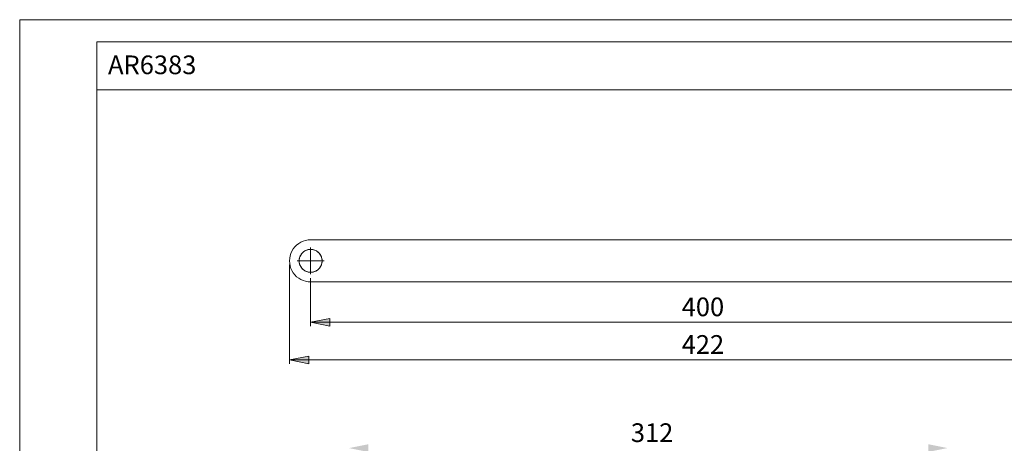
# Model space of a CAD drawing. Units: inches. Extents: x 0 to 420, y 0 to 297.
# Drawn here: x 0 to 257, y 187 to 297 of the extents above; entities that cross this region are included whole.
import ezdxf

# ---------------------------------------------------------------- set-up
doc = ezdxf.new("R2010")
doc.units = ezdxf.units.IN
doc.header["$MEASUREMENT"] = 0
doc.layers.add('Layer 1', color=7, linetype='Continuous')

# ---------------------------------------------------------------- blocks, each defined once
blk = doc.blocks.new('block 2')
at = {"layer": 'Layer 1'}
h = blk.add_hatch(color=7, dxfattribs=at)
h.dxf.hatch_style = 2
h.paths.add_polyline_path([(275.84, 218.08), (270.84, 217.08), (270.84, 219.08)])
h.paths.add_polyline_path([(75.83, 218.08), (80.83, 219.08), (80.83, 217.08)])
h = blk.add_hatch(color=7, dxfattribs=at)
h.dxf.hatch_style = 2
h.paths.add_polyline_path([(226.96, 76.97), (221.96, 75.97), (221.96, 77.97)])
h.paths.add_polyline_path([(102.97, 76.97), (107.97, 77.97), (107.97, 75.97)])
h.paths.add_polyline_path([(228.21, 67.21), (223.21, 66.21), (223.21, 68.21)])
h.paths.add_polyline_path([(101.46, 67.21), (106.46, 68.21), (106.46, 66.21)])
h.paths.add_polyline_path([(330.87, 144.04), (325.87, 143.04), (325.87, 145.04)])
h.paths.add_polyline_path([(85.95, 144.04), (90.95, 145.04), (90.95, 143.04)])
h.paths.add_polyline_path([(241.84, 185.28), (236.84, 184.28), (236.84, 186.28)])
h.paths.add_polyline_path([(85.85, 185.28), (90.85, 186.28), (90.85, 184.28)])
h.paths.add_polyline_path([(281.32, 208.28), (276.32, 207.28), (276.32, 209.28)])
h.paths.add_polyline_path([(70.33, 208.28), (75.33, 209.28), (75.33, 207.28)])
h.paths.add_polyline_path([(367.86, 143.85), (372.86, 144.86), (372.86, 142.86)])
h.paths.add_polyline_path([(353.03, 143.85), (348.03, 142.86), (348.03, 144.86)])
h.paths.add_polyline_path([(368.74, 75.25), (373.74, 76.25), (373.74, 74.25)])
h.paths.add_polyline_path([(352.33, 75.25), (347.33, 74.25), (347.33, 76.25)])
at = {"layer": 'Layer 1', "color": 7, "lineweight": 9}
for points in [[(73.27, 238.98), (72.72, 238.62)], [(73.89, 239.24), (73.27, 238.98)], [(74.53, 239.44), (73.89, 239.24)], [(75.17, 239.57), (74.53, 239.44)], [(75.83, 239.62), (75.17, 239.57)], [(275.82, 239.62), (75.83, 239.62)], [(70.97, 236.66), (70.68, 236.06)], [(71.3, 237.23), (70.97, 236.66)], [(71.72, 237.76), (71.3, 237.23)], [(72.19, 238.22), (71.72, 237.76)], [(72.72, 238.62), (72.19, 238.22)], [(78.69, 234.99), (78.61, 235.22), (78.51, 235.45), (78.39, 235.67), (78.25, 235.87), (78.1, 236.07), (77.93, 236.25), (77.75, 236.41), (77.55, 236.56), (77.34, 236.7), (77.12, 236.81), (76.9, 236.91), (76.66, 236.99), (76.42, 237.05), (76.18, 237.09), (75.93, 237.11), (75.68, 237.11), (75.43, 237.08), (75.19, 237.04), (74.95, 236.98), (74.72, 236.9), (74.49, 236.79), (74.28, 236.68), (74.07, 236.54), (73.87, 236.39), (73.69, 236.22), (73.53, 236.03), (73.38, 235.84), (73.24, 235.63), (73.13, 235.41), (73.03, 235.18), (72.95, 234.95), (72.89, 234.71), (72.85, 234.46), (72.83, 234.22), (72.84, 233.97), (72.86, 233.72), (72.9, 233.48), (72.96, 233.24), (73.05, 233), (73.15, 232.78), (73.27, 232.56), (73.4, 232.36), (73.56, 232.16), (73.73, 231.98), (73.91, 231.81), (74.11, 231.66), (74.31, 231.53), (74.53, 231.41), (74.76, 231.32), (74.99, 231.24), (75.23, 231.18), (75.48, 231.14), (75.73, 231.12), (75.97, 231.12), (76.22, 231.14), (76.46, 231.19), (76.7, 231.25), (76.94, 231.33), (77.16, 231.43), (77.38, 231.55), (77.59, 231.69), (77.78, 231.84), (77.96, 232.01), (78.13, 232.19), (78.28, 232.39), (78.41, 232.6), (78.53, 232.82), (78.63, 233.05), (78.7, 233.28), (78.76, 233.52), (78.8, 233.77), (78.82, 234.01), (78.82, 234.26), (78.8, 234.51), (78.75, 234.75), (78.69, 234.99)], [(73.91, 236.41), (73.53, 236.04)], [(74.33, 236.7), (73.91, 236.41)], [(74.82, 236.92), (74.33, 236.7)], [(75.32, 237.05), (74.82, 236.92)], [(75.83, 237.1), (75.32, 237.05)], [(75.83, 234.11), (75.83, 237.61)], [(75.83, 234.11), (75.83, 237.61)], [(76.36, 237.05), (75.83, 237.1)], [(76.87, 236.92), (76.36, 237.05)], [(77.34, 236.7), (76.87, 236.92)], [(77.76, 236.41), (77.34, 236.7)], [(78.13, 236.04), (77.76, 236.41)], [(70.37, 234.78), (70.33, 234.11)], [(70.33, 234.11), (70.37, 233.45)], [(70.51, 235.42), (70.37, 234.78)], [(70.68, 236.06), (70.51, 235.42)], [(75.83, 234.11), (72.33, 234.11)], [(75.83, 234.11), (72.33, 234.11)], [(72.87, 234.62), (72.83, 234.11)], [(72.83, 234.11), (72.87, 233.58)], [(73.03, 235.13), (72.87, 234.62)], [(72.87, 233.58), (73.03, 233.08)], [(73.25, 235.62), (73.03, 235.13)], [(73.53, 236.04), (73.25, 235.62)], [(75.83, 234.11), (79.33, 234.11)], [(75.83, 234.11), (75.83, 230.61)], [(75.83, 234.11), (79.33, 234.11)], [(75.83, 234.11), (75.83, 230.61)], [(78.44, 235.62), (78.13, 236.04)], [(78.66, 235.13), (78.44, 235.62)], [(78.79, 234.62), (78.66, 235.13)], [(78.66, 233.08), (78.79, 233.58)], [(78.84, 234.11), (78.79, 234.62)], [(78.79, 233.58), (78.84, 234.11)], [(70.33, 233.11), (70.33, 207.28)], [(70.37, 233.45), (70.51, 232.79)], [(70.51, 232.79), (70.68, 232.15)], [(70.68, 232.15), (70.97, 231.55)], [(70.97, 231.55), (71.3, 230.98)], [(71.3, 230.98), (71.72, 230.47)], [(73.03, 233.08), (73.25, 232.61)], [(73.25, 232.61), (73.53, 232.17)], [(73.53, 232.17), (73.91, 231.82)], [(73.91, 231.82), (74.33, 231.51)], [(74.33, 231.51), (74.82, 231.29)], [(74.82, 231.29), (75.32, 231.15)], [(75.32, 231.15), (75.83, 231.11)], [(75.83, 231.11), (76.36, 231.15)], [(76.36, 231.15), (76.87, 231.29)], [(76.87, 231.29), (77.34, 231.51)], [(77.34, 231.51), (77.76, 231.82)], [(77.76, 231.82), (78.13, 232.17)], [(78.13, 232.17), (78.44, 232.61)], [(78.44, 232.61), (78.66, 233.08)], [(71.72, 230.47), (72.19, 229.98)], [(72.19, 229.98), (72.72, 229.58)], [(72.72, 229.58), (73.27, 229.23)], [(73.27, 229.23), (73.89, 228.97)], [(73.89, 228.97), (74.53, 228.77)], [(74.53, 228.77), (75.17, 228.66)], [(75.17, 228.66), (75.83, 228.61)], [(75.83, 229.61), (75.83, 217.08)], [(275.82, 228.61), (75.83, 228.61)], [(184.74, 228.61), (189.91, 228.61)], [(75.83, 218.08), (80.83, 219.08), (80.83, 217.08), (75.83, 218.08)], [(75.83, 218.08), (80.83, 219.08), (80.83, 217.08)], [(75.83, 218.08), (275.84, 218.08)], [(70.33, 208.28), (75.33, 209.28), (75.33, 207.28), (70.33, 208.28)], [(70.33, 208.28), (75.33, 209.28), (75.33, 207.28)], [(70.33, 208.28), (281.32, 208.28)]]:
    blk.add_lwpolyline(points, dxfattribs=at)
at = {"layer": 'Layer 1', "color": 7, "char_height": 4.8743, "attachment_point": 7}
for s, insert in [('\\fArial|b0|i0|c0|p34;\\W0.999201;400', (172.55, 219.67)), ('\\fArial|b0|i0|c0|p34;\\W0.999201;422', (172.55, 209.86)), ('\\fArial|b0|i0|c0|p34;\\W0.999201;312', (159.3, 186.86))]:
    blk.add_mtext(s, dxfattribs=dict(at, insert=insert))

msp = doc.modelspace()

# ---------------------------------------------------------------- linework, layer by layer
at = {"layer": 'Layer 1', "color": 7, "lineweight": 9}
for points in [[(420, 0), (0, 0), (0, 297), (420, 297), (420, 0)], [(20.1, 291.2), (20.1, 6)], [(414.62, 291.2), (20.1, 291.2)], [(20.1, 278.7), (414.62, 278.7)]]:
    msp.add_lwpolyline(points, dxfattribs=at)

# ---------------------------------------------------------------- block references
at = {"layer": 'Layer 1'}
msp.add_blockref('block 2', (0, 0), dxfattribs=at)

# ---------------------------------------------------------------- texts
at = {"layer": 'Layer 1', "color": 7, "insert": (23.03, 282.79), "char_height": 4.8719, "attachment_point": 7}
msp.add_mtext('\\fArial|b0|i0|c0|p34;\\W0.9997;AR6383', dxfattribs=at)

doc.saveas('drawing.dxf')
